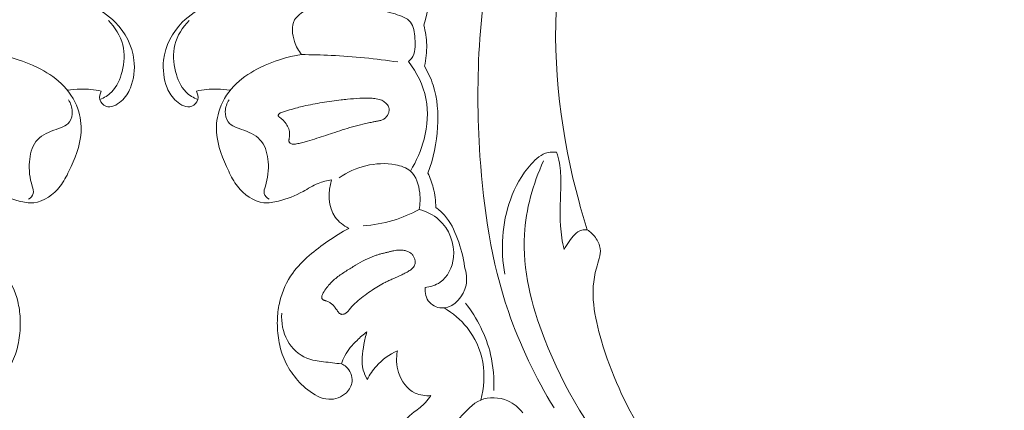
# Model space of a CAD drawing. Units: centimetres. Extents: x 566 to 733, y 673 to 909.
# Drawn here: x 649 to 659, y 806 to 811 of the extents above; entities that cross this region are included whole.
import ezdxf

# ---------------------------------------------------------------- set-up
doc = ezdxf.new("R2010")
doc.units = ezdxf.units.CM
doc.header["$MEASUREMENT"] = 0
doc.layers.add('layer 1', color=7, linetype='Continuous')

msp = doc.modelspace()

# ---------------------------------------------------------------- linework, layer by layer
at = {"layer": 'layer 1', "color": 250, "lineweight": 20}
for points, knots in [([(566.40451, 673.08453), (566.40451, 673.08453), (566.40451, 909.27022), (566.40451, 909.27022), (566.40451, 909.27022), (566.40451, 909.27022), (733.40452, 909.27022), (733.40452, 909.27022), (733.40452, 909.27022), (733.40452, 909.27022), (733.40452, 673.08453), (733.40452, 673.08453), (733.40452, 673.08453), (733.40452, 673.08453), (566.40451, 673.08453), (566.40451, 673.08453)], [0, 0, 0, 0, 0.2, 0.2, 0.2, 0.2, 0.4, 0.4, 0.4, 0.4, 0.6, 0.6, 0.6, 0.6, 1, 1, 1, 1]), ([(657.43533, 815.35104), (657.3604, 815.31994), (657.28478, 815.2917), (657.21707, 815.24384), (657.21707, 815.24384), (657.16341, 815.206), (657.11468, 815.15587), (657.05538, 815.13988), (657.05538, 815.13988), (657.01152, 815.128), (656.96188, 815.13488), (656.91271, 815.13843), (656.91271, 815.13843), (656.61173, 815.1607), (656.32926, 815.06403), (656.06348, 814.93729), (656.06348, 814.93729), (655.55248, 814.69386), (655.10327, 814.33951), (654.74077, 813.91525), (654.74077, 813.91525), (654.18877, 813.26952), (653.83757, 812.46196), (653.63908, 811.63378), (653.63908, 811.63378), (653.4422, 810.8126), (653.39536, 809.9712), (653.45134, 809.13211), (653.45134, 809.13211), (653.48899, 808.56745), (653.57313, 808.00386), (653.7562, 807.47044), (653.7562, 807.47044), (653.87951, 807.11105), (654.04762, 806.76539), (654.24486, 806.43999)], [0, 0, 0, 0, 0.1, 0.1, 0.1, 0.1, 0.2, 0.2, 0.2, 0.2, 0.3, 0.3, 0.3, 0.3, 0.4, 0.4, 0.4, 0.4, 0.5, 0.5, 0.5, 0.5, 0.6, 0.6, 0.6, 0.6, 0.7, 0.7, 0.7, 0.7, 0.8, 0.8, 0.8, 0.8, 1, 1, 1, 1]), ([(656.57426, 815.11647), (656.32451, 814.94086), (656.08859, 814.74439), (655.87432, 814.52702), (655.87432, 814.52702), (655.40762, 814.05361), (655.04379, 813.48137), (654.77681, 812.87016), (654.77681, 812.87016), (654.49303, 812.22067), (654.31867, 811.527), (654.27357, 810.82403), (654.27357, 810.82403), (654.22626, 810.08753), (654.32087, 809.34071), (654.51603, 808.62996), (654.51603, 808.62996), (654.54223, 808.53433), (654.57028, 808.43937), (654.60049, 808.34506)], [0, 0, 0, 0, 0.16666667, 0.16666667, 0.16666667, 0.16666667, 0.33333333, 0.33333333, 0.33333333, 0.33333333, 0.5, 0.5, 0.5, 0.5, 0.66666667, 0.66666667, 0.66666667, 0.66666667, 1, 1, 1, 1]), ([(652.84917, 810.53267), (652.89893, 810.69181), (652.91728, 810.85902), (652.91534, 811.0283), (652.91534, 811.0283), (652.91418, 811.13896), (652.90427, 811.25056), (652.86208, 811.35105), (652.86208, 811.35105), (652.85224, 811.37452), (652.84065, 811.39741), (652.82801, 811.41958)], [0, 0, 0, 0, 0.25, 0.25, 0.25, 0.25, 0.5, 0.5, 0.5, 0.5, 1, 1, 1, 1]), ([(651.82277, 810.75475), (651.74172, 810.75277), (651.66263, 810.73069), (651.58805, 810.69185), (651.58805, 810.69185), (651.53898, 810.6662), (651.4918, 810.63331), (651.46653, 810.58871), (651.46653, 810.58871), (651.42978, 810.52388), (651.43937, 810.43426), (651.46485, 810.35793), (651.46485, 810.35793), (651.48234, 810.30554), (651.50719, 810.25944), (651.54072, 810.21823)], [0, 0, 0, 0, 0.2, 0.2, 0.2, 0.2, 0.4, 0.4, 0.4, 0.4, 0.6, 0.6, 0.6, 0.6, 1, 1, 1, 1]), ([(649.39507, 809.82833), (649.38099, 809.80105), (649.37225, 809.76794), (649.38014, 809.73763), (649.38014, 809.73763), (649.38836, 809.70564), (649.4151, 809.67688), (649.4452, 809.66541), (649.4452, 809.66541), (649.49808, 809.64526), (649.56154, 809.6787), (649.60825, 809.71926), (649.60825, 809.71926), (649.6561, 809.7607), (649.68626, 809.8097), (649.70799, 809.86299), (649.70799, 809.86299), (649.74522, 809.9544), (649.75777, 810.05857), (649.74579, 810.15947), (649.74579, 810.15947), (649.72771, 810.31177), (649.65373, 810.45643), (649.54566, 810.56485), (649.54566, 810.56485), (649.4685, 810.64231), (649.37402, 810.70127), (649.2732, 810.74114)], [0, 0, 0, 0, 0.125, 0.125, 0.125, 0.125, 0.25, 0.25, 0.25, 0.25, 0.375, 0.375, 0.375, 0.375, 0.5, 0.5, 0.5, 0.5, 0.625, 0.625, 0.625, 0.625, 0.75, 0.75, 0.75, 0.75, 1, 1, 1, 1]), ([(650.41401, 809.82833), (650.42809, 809.80105), (650.43683, 809.76794), (650.42894, 809.73763), (650.42894, 809.73763), (650.42072, 809.70564), (650.39398, 809.67688), (650.36388, 809.66541), (650.36388, 809.66541), (650.311, 809.64526), (650.24754, 809.6787), (650.20083, 809.71926), (650.20083, 809.71926), (650.15298, 809.7607), (650.12282, 809.8097), (650.10109, 809.86299), (650.10109, 809.86299), (650.06386, 809.9544), (650.05131, 810.05857), (650.06329, 810.15947), (650.06329, 810.15947), (650.08137, 810.31177), (650.15535, 810.45643), (650.26342, 810.56485), (650.26342, 810.56485), (650.34058, 810.64231), (650.43506, 810.70127), (650.53588, 810.74114)], [0, 0, 0, 0, 0.125, 0.125, 0.125, 0.125, 0.25, 0.25, 0.25, 0.25, 0.375, 0.375, 0.375, 0.375, 0.5, 0.5, 0.5, 0.5, 0.625, 0.625, 0.625, 0.625, 0.75, 0.75, 0.75, 0.75, 1, 1, 1, 1]), ([(652.07574, 810.71037), (652.23122, 810.72815), (652.38227, 810.70123), (652.5419, 810.65275), (652.5419, 810.65275), (652.60499, 810.63357), (652.66933, 810.61099), (652.70584, 810.56655), (652.70584, 810.56655), (652.74243, 810.52201), (652.75119, 810.45561), (652.75554, 810.38942), (652.75554, 810.38942), (652.76056, 810.31156), (652.75949, 810.23404), (652.71657, 810.17677), (652.71657, 810.17677), (652.7077, 810.16498), (652.69698, 810.15392), (652.68584, 810.144)], [0, 0, 0, 0, 0.16666667, 0.16666667, 0.16666667, 0.16666667, 0.33333333, 0.33333333, 0.33333333, 0.33333333, 0.5, 0.5, 0.5, 0.5, 0.66666667, 0.66666667, 0.66666667, 0.66666667, 1, 1, 1, 1]), ([(649.38014, 809.73763), (649.42622, 809.75638), (649.47084, 809.78276), (649.50603, 809.81747), (649.50603, 809.81747), (649.56475, 809.87514), (649.59755, 809.9556), (649.6179, 810.03788), (649.6179, 810.03788), (649.64143, 810.13291), (649.64854, 810.23047), (649.62558, 810.32246), (649.62558, 810.32246), (649.60133, 810.41977), (649.54344, 810.51085), (649.47269, 810.58275)], [0, 0, 0, 0, 0.2, 0.2, 0.2, 0.2, 0.4, 0.4, 0.4, 0.4, 0.6, 0.6, 0.6, 0.6, 1, 1, 1, 1]), ([(650.42894, 809.73763), (650.38286, 809.75638), (650.33824, 809.78276), (650.30305, 809.81747), (650.30305, 809.81747), (650.24433, 809.87514), (650.21153, 809.9556), (650.19118, 810.03788), (650.19118, 810.03788), (650.16765, 810.13291), (650.16054, 810.23047), (650.1835, 810.32246), (650.1835, 810.32246), (650.20775, 810.41977), (650.26564, 810.51085), (650.33639, 810.58275)], [0, 0, 0, 0, 0.2, 0.2, 0.2, 0.2, 0.4, 0.4, 0.4, 0.4, 0.6, 0.6, 0.6, 0.6, 1, 1, 1, 1]), ([(652.85692, 810.09579), (652.87436, 810.16962), (652.88267, 810.24593), (652.88072, 810.32196), (652.88072, 810.32196), (652.87883, 810.39318), (652.8679, 810.46415), (652.84917, 810.53267)], [0, 0, 0, 0, 0.33333333, 0.33333333, 0.33333333, 0.33333333, 1, 1, 1, 1]), ([(647.94762, 808.87894), (647.99671, 808.87104), (648.04577, 808.85944), (648.09154, 808.84057), (648.09154, 808.84057), (648.14754, 808.81754), (648.1986, 808.78382), (648.25183, 808.75466), (648.25183, 808.75466), (648.33468, 808.7095), (648.42276, 808.67543), (648.51567, 808.65215), (648.51567, 808.65215), (648.56754, 808.63914), (648.62087, 808.62944), (648.67285, 808.63439), (648.67285, 808.63439), (648.78197, 808.64495), (648.88521, 808.72056), (648.9544, 808.80946), (648.9544, 808.80946), (648.99368, 808.85991), (649.02202, 808.91469), (649.04914, 808.97108), (649.04914, 808.97108), (649.11205, 809.10133), (649.16895, 809.23988), (649.17843, 809.38383), (649.17843, 809.38383), (649.18412, 809.46916), (649.17313, 809.55639), (649.14472, 809.63756), (649.14472, 809.63756), (649.10862, 809.74074), (649.04435, 809.83416), (648.96501, 809.90976), (648.96501, 809.90976), (648.89108, 809.97993), (648.80422, 810.03473), (648.71252, 810.08027), (648.71252, 810.08027), (648.57288, 810.14952), (648.42215, 810.19752), (648.26836, 810.21823)], [0, 0, 0, 0, 0.08333333, 0.08333333, 0.08333333, 0.08333333, 0.16666667, 0.16666667, 0.16666667, 0.16666667, 0.25, 0.25, 0.25, 0.25, 0.33333333, 0.33333333, 0.33333333, 0.33333333, 0.41666667, 0.41666667, 0.41666667, 0.41666667, 0.5, 0.5, 0.5, 0.5, 0.58333333, 0.58333333, 0.58333333, 0.58333333, 0.66666667, 0.66666667, 0.66666667, 0.66666667, 0.75, 0.75, 0.75, 0.75, 0.83333333, 0.83333333, 0.83333333, 0.83333333, 1, 1, 1, 1]), ([(651.86146, 808.87894), (651.81237, 808.87104), (651.76331, 808.85944), (651.71754, 808.84057), (651.71754, 808.84057), (651.66154, 808.81754), (651.61048, 808.78382), (651.55725, 808.75466), (651.55725, 808.75466), (651.4744, 808.7095), (651.38632, 808.67543), (651.29341, 808.65215), (651.29341, 808.65215), (651.24154, 808.63914), (651.18821, 808.62944), (651.13623, 808.63439), (651.13623, 808.63439), (651.02711, 808.64495), (650.92387, 808.72056), (650.85468, 808.80946), (650.85468, 808.80946), (650.8154, 808.85991), (650.78706, 808.91469), (650.75994, 808.97108), (650.75994, 808.97108), (650.69703, 809.10133), (650.64013, 809.23988), (650.63065, 809.38383), (650.63065, 809.38383), (650.62496, 809.46916), (650.63595, 809.55639), (650.66436, 809.63756), (650.66436, 809.63756), (650.70046, 809.74074), (650.76473, 809.83416), (650.84407, 809.90976), (650.84407, 809.90976), (650.918, 809.97993), (651.00486, 810.03473), (651.09656, 810.08027), (651.09656, 810.08027), (651.2362, 810.14952), (651.38693, 810.19752), (651.54072, 810.21823)], [0, 0, 0, 0, 0.08333333, 0.08333333, 0.08333333, 0.08333333, 0.16666667, 0.16666667, 0.16666667, 0.16666667, 0.25, 0.25, 0.25, 0.25, 0.33333333, 0.33333333, 0.33333333, 0.33333333, 0.41666667, 0.41666667, 0.41666667, 0.41666667, 0.5, 0.5, 0.5, 0.5, 0.58333333, 0.58333333, 0.58333333, 0.58333333, 0.66666667, 0.66666667, 0.66666667, 0.66666667, 0.75, 0.75, 0.75, 0.75, 0.83333333, 0.83333333, 0.83333333, 0.83333333, 1, 1, 1, 1]), ([(651.54072, 810.21823), (651.64656, 810.21782), (651.75243, 810.21501), (651.85824, 810.2099), (651.85824, 810.2099), (652.09743, 810.19839), (652.33616, 810.17489), (652.57295, 810.13979)], [0, 0, 0, 0, 0.33333333, 0.33333333, 0.33333333, 0.33333333, 1, 1, 1, 1]), ([(652.7062, 808.97312), (652.77193, 809.07837), (652.82105, 809.19384), (652.85223, 809.31501), (652.85223, 809.31501), (652.88856, 809.45616), (652.90078, 809.60487), (652.87291, 809.74704), (652.87291, 809.74704), (652.84477, 809.89093), (652.77554, 810.02806), (652.68584, 810.144)], [0, 0, 0, 0, 0.25, 0.25, 0.25, 0.25, 0.5, 0.5, 0.5, 0.5, 1, 1, 1, 1]), ([(652.89395, 808.95168), (652.9541, 809.10756), (652.98829, 809.27333), (652.99811, 809.44166), (652.99811, 809.44166), (653.00703, 809.59341), (652.99604, 809.7472), (652.94953, 809.89071), (652.94953, 809.89071), (652.92649, 809.96205), (652.89455, 810.03082), (652.85692, 810.09579)], [0, 0, 0, 0, 0.25, 0.25, 0.25, 0.25, 0.5, 0.5, 0.5, 0.5, 1, 1, 1, 1]), ([(649.03233, 809.83681), (649.07889, 809.84447), (649.12601, 809.84876), (649.17327, 809.84966), (649.17327, 809.84966), (649.24776, 809.85101), (649.32248, 809.84366), (649.39507, 809.82833)], [0, 0, 0, 0, 0.33333333, 0.33333333, 0.33333333, 0.33333333, 1, 1, 1, 1]), ([(650.77675, 809.83681), (650.73019, 809.84447), (650.68307, 809.84876), (650.63581, 809.84966), (650.63581, 809.84966), (650.56132, 809.85101), (650.4866, 809.84366), (650.41401, 809.82833)], [0, 0, 0, 0, 0.33333333, 0.33333333, 0.33333333, 0.33333333, 1, 1, 1, 1]), ([(649.04489, 809.73334), (649.06847, 809.69684), (649.08345, 809.65451), (649.08487, 809.60969), (649.08487, 809.60969), (649.08617, 809.57079), (649.07708, 809.52993), (649.05605, 809.50034), (649.05605, 809.50034), (649.02074, 809.45048), (648.95164, 809.43267), (648.88687, 809.40906), (648.88687, 809.40906), (648.81056, 809.3813), (648.74024, 809.34566), (648.69578, 809.28782), (648.69578, 809.28782), (648.65076, 809.22944), (648.63212, 809.14849), (648.62603, 809.07165), (648.62603, 809.07165), (648.61908, 808.98293), (648.6288, 808.89951), (648.656, 808.81134), (648.656, 808.81134), (648.66437, 808.78417), (648.67439, 808.75641), (648.66777, 808.73137), (648.66777, 808.73137), (648.6614, 808.70705), (648.63941, 808.68522), (648.61717, 808.67109)], [0, 0, 0, 0, 0.11111111, 0.11111111, 0.11111111, 0.11111111, 0.22222222, 0.22222222, 0.22222222, 0.22222222, 0.33333333, 0.33333333, 0.33333333, 0.33333333, 0.44444444, 0.44444444, 0.44444444, 0.44444444, 0.55555556, 0.55555556, 0.55555556, 0.55555556, 0.66666667, 0.66666667, 0.66666667, 0.66666667, 0.77777778, 0.77777778, 0.77777778, 0.77777778, 1, 1, 1, 1]), ([(650.76419, 809.73334), (650.74061, 809.69684), (650.72563, 809.65451), (650.72421, 809.60969), (650.72421, 809.60969), (650.72291, 809.57079), (650.732, 809.52993), (650.75303, 809.50034), (650.75303, 809.50034), (650.78834, 809.45048), (650.85744, 809.43267), (650.92221, 809.40906), (650.92221, 809.40906), (650.99852, 809.3813), (651.06884, 809.34566), (651.1133, 809.28782), (651.1133, 809.28782), (651.15832, 809.22944), (651.17696, 809.14849), (651.18305, 809.07165), (651.18305, 809.07165), (651.19, 808.98293), (651.18028, 808.89951), (651.15308, 808.81134), (651.15308, 808.81134), (651.14471, 808.78417), (651.13469, 808.75641), (651.14131, 808.73137), (651.14131, 808.73137), (651.14768, 808.70705), (651.16967, 808.68522), (651.19191, 808.67109)], [0, 0, 0, 0, 0.11111111, 0.11111111, 0.11111111, 0.11111111, 0.22222222, 0.22222222, 0.22222222, 0.22222222, 0.33333333, 0.33333333, 0.33333333, 0.33333333, 0.44444444, 0.44444444, 0.44444444, 0.44444444, 0.55555556, 0.55555556, 0.55555556, 0.55555556, 0.66666667, 0.66666667, 0.66666667, 0.66666667, 0.77777778, 0.77777778, 0.77777778, 0.77777778, 1, 1, 1, 1]), ([(651.32611, 809.59924), (651.35475, 809.60851), (651.38338, 809.61758), (651.41217, 809.62623), (651.41217, 809.62623), (651.44025, 809.63464), (651.4684, 809.64273), (651.49671, 809.65022), (651.49671, 809.65022), (651.51858, 809.65596), (651.54063, 809.6615), (651.56266, 809.66663), (651.56266, 809.66663), (651.59549, 809.67429), (651.62858, 809.68123), (651.66172, 809.68757), (651.66172, 809.68757), (651.72852, 809.7005), (651.79566, 809.71121), (651.8631, 809.72039), (651.8631, 809.72039), (651.89641, 809.72491), (651.92989, 809.72912), (651.96327, 809.73313), (651.96327, 809.73313), (651.98653, 809.73587), (652.00987, 809.7385), (652.03321, 809.74093), (652.03321, 809.74093), (652.07644, 809.74543), (652.11982, 809.74913), (652.16327, 809.75101), (652.16327, 809.75101), (652.18539, 809.75193), (652.20749, 809.75254), (652.22954, 809.75246), (652.22954, 809.75246), (652.24077, 809.75245), (652.25199, 809.75234), (652.2633, 809.75203), (652.2633, 809.75203), (652.26951, 809.75188), (652.27581, 809.75173), (652.28211, 809.75148), (652.28211, 809.75148), (652.29191, 809.75107), (652.30169, 809.75057), (652.31156, 809.74976), (652.31156, 809.74976), (652.32142, 809.74885), (652.33137, 809.74773), (652.34108, 809.74613), (652.34108, 809.74613), (652.35099, 809.74451), (652.36076, 809.74241), (652.37039, 809.73971), (652.37039, 809.73971), (652.38012, 809.737), (652.3896, 809.73361), (652.39883, 809.72944), (652.39883, 809.72944), (652.40669, 809.72587), (652.41421, 809.72172), (652.4215, 809.71708), (652.4215, 809.71708), (652.42773, 809.71312), (652.43363, 809.70879), (652.4392, 809.70397), (652.4392, 809.70397), (652.44478, 809.69926), (652.45002, 809.69407), (652.45483, 809.68851), (652.45483, 809.68851), (652.45945, 809.68297), (652.46363, 809.67705), (652.46709, 809.67079), (652.46709, 809.67079), (652.47056, 809.66462), (652.47339, 809.658), (652.4752, 809.65115)], [0, 0, 0, 0, 0.04761905, 0.04761905, 0.04761905, 0.04761905, 0.0952381, 0.0952381, 0.0952381, 0.0952381, 0.14285714, 0.14285714, 0.14285714, 0.14285714, 0.19047619, 0.19047619, 0.19047619, 0.19047619, 0.23809524, 0.23809524, 0.23809524, 0.23809524, 0.28571429, 0.28571429, 0.28571429, 0.28571429, 0.33333333, 0.33333333, 0.33333333, 0.33333333, 0.38095238, 0.38095238, 0.38095238, 0.38095238, 0.42857143, 0.42857143, 0.42857143, 0.42857143, 0.47619048, 0.47619048, 0.47619048, 0.47619048, 0.52380952, 0.52380952, 0.52380952, 0.52380952, 0.57142857, 0.57142857, 0.57142857, 0.57142857, 0.61904762, 0.61904762, 0.61904762, 0.61904762, 0.66666667, 0.66666667, 0.66666667, 0.66666667, 0.71428571, 0.71428571, 0.71428571, 0.71428571, 0.76190476, 0.76190476, 0.76190476, 0.76190476, 0.80952381, 0.80952381, 0.80952381, 0.80952381, 0.85714286, 0.85714286, 0.85714286, 0.85714286, 0.9047619, 0.9047619, 0.9047619, 0.9047619, 1, 1, 1, 1]), ([(651.3071, 809.54547), (651.30406, 809.54779), (651.30102, 809.55012), (651.29831, 809.55282), (651.29831, 809.55282), (651.29671, 809.55434), (651.29524, 809.55615), (651.29407, 809.55804), (651.29407, 809.55804), (651.29289, 809.55982), (651.29204, 809.56189), (651.29159, 809.56403), (651.29159, 809.56403), (651.29127, 809.56515), (651.29116, 809.56637), (651.29115, 809.56757), (651.29115, 809.56757), (651.29115, 809.56897), (651.29135, 809.57036), (651.29165, 809.57174), (651.29165, 809.57174), (651.29233, 809.5742), (651.2933, 809.57664), (651.29467, 809.57895), (651.29467, 809.57895), (651.29638, 809.58173), (651.29836, 809.5842), (651.30083, 809.58642), (651.30083, 809.58642), (651.30266, 809.5882), (651.30467, 809.58976), (651.30677, 809.59101), (651.30677, 809.59101), (651.30877, 809.59237), (651.31095, 809.59341), (651.31313, 809.59446), (651.31313, 809.59446), (651.31728, 809.59637), (651.32169, 809.59775), (651.32611, 809.59924)], [0, 0, 0, 0, 0.09090909, 0.09090909, 0.09090909, 0.09090909, 0.18181818, 0.18181818, 0.18181818, 0.18181818, 0.27272727, 0.27272727, 0.27272727, 0.27272727, 0.36363636, 0.36363636, 0.36363636, 0.36363636, 0.45454545, 0.45454545, 0.45454545, 0.45454545, 0.54545455, 0.54545455, 0.54545455, 0.54545455, 0.63636364, 0.63636364, 0.63636364, 0.63636364, 0.72727273, 0.72727273, 0.72727273, 0.72727273, 0.81818182, 0.81818182, 0.81818182, 0.81818182, 1, 1, 1, 1]), ([(652.4752, 809.65115), (652.47774, 809.64185), (652.47855, 809.63216), (652.47806, 809.62257), (652.47806, 809.62257), (652.47771, 809.61779), (652.47717, 809.61301), (652.47622, 809.60827), (652.47622, 809.60827), (652.47514, 809.60293), (652.47375, 809.59762), (652.47198, 809.59243), (652.47198, 809.59243), (652.4679, 809.5804), (652.46197, 809.56899), (652.45431, 809.55872), (652.45431, 809.55872), (652.45064, 809.55377), (652.44649, 809.54895), (652.44197, 809.54467), (652.44197, 809.54467), (652.43766, 809.54056), (652.43309, 809.53688), (652.42813, 809.53353), (652.42813, 809.53353), (652.42339, 809.53026), (652.41837, 809.52742), (652.41317, 809.52478), (652.41317, 809.52478), (652.40797, 809.52225), (652.4026, 809.52003), (652.39724, 809.51801), (652.39724, 809.51801), (652.38622, 809.51399), (652.37477, 809.5109), (652.36336, 809.50842), (652.36336, 809.50842), (652.35104, 809.5057), (652.33864, 809.50348), (652.32625, 809.50126), (652.32625, 809.50126), (652.31274, 809.49883), (652.29913, 809.4963), (652.2856, 809.49356), (652.2856, 809.49356), (652.26607, 809.48976), (652.24652, 809.48555), (652.22705, 809.48114), (652.22705, 809.48114), (652.18904, 809.47254), (652.15116, 809.46304), (652.11362, 809.45271), (652.11362, 809.45271), (652.0767, 809.44263), (652.03992, 809.43175), (652.00332, 809.42045), (652.00332, 809.42045), (651.96804, 809.40955), (651.93284, 809.39825), (651.89782, 809.38674), (651.89782, 809.38674), (651.83303, 809.36553), (651.7684, 809.34372), (651.70345, 809.32303), (651.70345, 809.32303), (651.67062, 809.31266), (651.6377, 809.3024), (651.60462, 809.29275), (651.60462, 809.29275), (651.59632, 809.29034), (651.58793, 809.28794), (651.57954, 809.28553), (651.57954, 809.28553), (651.57114, 809.28313), (651.56275, 809.28073), (651.55437, 809.27852), (651.55437, 809.27852), (651.53647, 809.27359), (651.5185, 809.26917), (651.50022, 809.26588), (651.50022, 809.26588), (651.49148, 809.2642), (651.48276, 809.26292), (651.47396, 809.26175), (651.47396, 809.26175), (651.47203, 809.26149), (651.47021, 809.26132), (651.46829, 809.26106), (651.46829, 809.26106), (651.46456, 809.26073), (651.46062, 809.26041), (651.45681, 809.26038), (651.45681, 809.26038), (651.45279, 809.26027), (651.4488, 809.26046), (651.44492, 809.26094), (651.44492, 809.26094), (651.44075, 809.26144), (651.43669, 809.26223), (651.43278, 809.26351), (651.43278, 809.26351), (651.42827, 809.26504), (651.424, 809.26695), (651.42008, 809.26954), (651.42008, 809.26954), (651.41807, 809.27089), (651.41627, 809.27232), (651.41459, 809.27405), (651.41459, 809.27405), (651.4129, 809.27567), (651.41133, 809.27759), (651.41018, 809.27968), (651.41018, 809.27968), (651.40902, 809.28167), (651.40806, 809.28374), (651.40732, 809.2859), (651.40732, 809.2859), (651.40667, 809.28805), (651.40623, 809.29029), (651.40588, 809.29242), (651.40588, 809.29242), (651.40564, 809.29464), (651.4055, 809.29686), (651.40556, 809.29906), (651.40556, 809.29906), (651.40555, 809.30307), (651.40584, 809.30716), (651.40643, 809.31113), (651.40643, 809.31113), (651.407, 809.3163), (651.40787, 809.32135), (651.40864, 809.32651), (651.40864, 809.32651), (651.41043, 809.33881), (651.41162, 809.35116), (651.41191, 809.36357), (651.41191, 809.36357), (651.41218, 809.37438), (651.41166, 809.38525), (651.41012, 809.39588), (651.41012, 809.39588), (651.40875, 809.40601), (651.40636, 809.41601), (651.40304, 809.42567), (651.40304, 809.42567), (651.40129, 809.43061), (651.39944, 809.43555), (651.39728, 809.44032), (651.39728, 809.44032), (651.39357, 809.44871), (651.38925, 809.45684), (651.38441, 809.46481), (651.38441, 809.46481), (651.37947, 809.47288), (651.37413, 809.48079), (651.36825, 809.48833), (651.36825, 809.48833), (651.36247, 809.49576), (651.35627, 809.50293), (651.34974, 809.50971), (651.34974, 809.50971), (651.34508, 809.51456), (651.3401, 809.51923), (651.335, 809.52361), (651.335, 809.52361), (651.33236, 809.5259), (651.32961, 809.52811), (651.32686, 809.53031), (651.32686, 809.53031), (651.32042, 809.53549), (651.31376, 809.54048), (651.3071, 809.54547)], [0, 0, 0, 0, 0.02272727, 0.02272727, 0.02272727, 0.02272727, 0.04545455, 0.04545455, 0.04545455, 0.04545455, 0.06818182, 0.06818182, 0.06818182, 0.06818182, 0.09090909, 0.09090909, 0.09090909, 0.09090909, 0.11363636, 0.11363636, 0.11363636, 0.11363636, 0.13636364, 0.13636364, 0.13636364, 0.13636364, 0.15909091, 0.15909091, 0.15909091, 0.15909091, 0.18181818, 0.18181818, 0.18181818, 0.18181818, 0.20454545, 0.20454545, 0.20454545, 0.20454545, 0.22727273, 0.22727273, 0.22727273, 0.22727273, 0.25, 0.25, 0.25, 0.25, 0.27272727, 0.27272727, 0.27272727, 0.27272727, 0.29545455, 0.29545455, 0.29545455, 0.29545455, 0.31818182, 0.31818182, 0.31818182, 0.31818182, 0.34090909, 0.34090909, 0.34090909, 0.34090909, 0.36363636, 0.36363636, 0.36363636, 0.36363636, 0.38636364, 0.38636364, 0.38636364, 0.38636364, 0.40909091, 0.40909091, 0.40909091, 0.40909091, 0.43181818, 0.43181818, 0.43181818, 0.43181818, 0.45454545, 0.45454545, 0.45454545, 0.45454545, 0.47727273, 0.47727273, 0.47727273, 0.47727273, 0.5, 0.5, 0.5, 0.5, 0.52272727, 0.52272727, 0.52272727, 0.52272727, 0.54545455, 0.54545455, 0.54545455, 0.54545455, 0.56818182, 0.56818182, 0.56818182, 0.56818182, 0.59090909, 0.59090909, 0.59090909, 0.59090909, 0.61363636, 0.61363636, 0.61363636, 0.61363636, 0.63636364, 0.63636364, 0.63636364, 0.63636364, 0.65909091, 0.65909091, 0.65909091, 0.65909091, 0.68181818, 0.68181818, 0.68181818, 0.68181818, 0.70454545, 0.70454545, 0.70454545, 0.70454545, 0.72727273, 0.72727273, 0.72727273, 0.72727273, 0.75, 0.75, 0.75, 0.75, 0.77272727, 0.77272727, 0.77272727, 0.77272727, 0.79545455, 0.79545455, 0.79545455, 0.79545455, 0.81818182, 0.81818182, 0.81818182, 0.81818182, 0.84090909, 0.84090909, 0.84090909, 0.84090909, 0.86363636, 0.86363636, 0.86363636, 0.86363636, 0.88636364, 0.88636364, 0.88636364, 0.88636364, 0.90909091, 0.90909091, 0.90909091, 0.90909091, 0.93181818, 0.93181818, 0.93181818, 0.93181818, 0.95454545, 0.95454545, 0.95454545, 0.95454545, 1, 1, 1, 1]), ([(654.27093, 809.17487), (654.24096, 809.17773), (654.20974, 809.17717), (654.18058, 809.17044), (654.18058, 809.17044), (654.11033, 809.15425), (654.05197, 809.1026), (654.00136, 809.0472), (654.00136, 809.0472), (653.89808, 808.93412), (653.82673, 808.80511), (653.77703, 808.66632), (653.77703, 808.66632), (653.68702, 808.41454), (653.66836, 808.13035), (653.71857, 807.86826)], [0, 0, 0, 0, 0.2, 0.2, 0.2, 0.2, 0.4, 0.4, 0.4, 0.4, 0.6, 0.6, 0.6, 0.6, 1, 1, 1, 1]), ([(654.35169, 808.13268), (654.33408, 808.21676), (654.31956, 808.30192), (654.31328, 808.38729), (654.31328, 808.38729), (654.30218, 808.53668), (654.31598, 808.68667), (654.31772, 808.83744), (654.31772, 808.83744), (654.31855, 808.91167), (654.31658, 808.986), (654.30266, 809.05859), (654.30266, 809.05859), (654.29517, 809.09803), (654.28414, 809.13692), (654.27093, 809.17487)], [0, 0, 0, 0, 0.2, 0.2, 0.2, 0.2, 0.4, 0.4, 0.4, 0.4, 0.6, 0.6, 0.6, 0.6, 1, 1, 1, 1]), ([(652.79866, 808.56252), (652.81122, 808.62006), (652.81331, 808.67836), (652.80656, 808.73911), (652.80656, 808.73911), (652.7968, 808.82643), (652.76887, 808.91888), (652.7062, 808.97312), (652.7062, 808.97312), (652.66401, 809.00954), (652.60614, 809.02874), (652.5474, 809.03999), (652.5474, 809.03999), (652.33625, 809.08036), (652.1132, 809.01802), (651.94424, 808.90075)], [0, 0, 0, 0, 0.2, 0.2, 0.2, 0.2, 0.4, 0.4, 0.4, 0.4, 0.6, 0.6, 0.6, 0.6, 1, 1, 1, 1]), ([(654.13149, 809.08054), (654.01968, 808.83373), (653.94274, 808.56436), (653.92712, 808.29449), (653.92712, 808.29449), (653.90526, 807.91708), (654.00344, 807.53876), (654.14237, 807.17905), (654.14237, 807.17905), (654.34771, 806.64733), (654.64212, 806.15653), (655.02734, 805.7461), (655.02734, 805.7461), (655.19645, 805.56599), (655.3829, 805.40138), (655.58099, 805.25337)], [0, 0, 0, 0, 0.2, 0.2, 0.2, 0.2, 0.4, 0.4, 0.4, 0.4, 0.6, 0.6, 0.6, 0.6, 1, 1, 1, 1]), ([(652.04708, 808.36007), (651.99125, 808.38955), (651.93754, 808.42891), (651.90101, 808.47997), (651.90101, 808.47997), (651.82303, 808.58885), (651.82376, 808.75071), (651.86146, 808.87894)], [0, 0, 0, 0, 0.33333333, 0.33333333, 0.33333333, 0.33333333, 1, 1, 1, 1]), ([(652.97946, 808.58258), (652.97814, 808.65336), (652.96881, 808.72431), (652.95111, 808.79306), (652.95111, 808.79306), (652.93709, 808.84761), (652.91775, 808.90074), (652.89395, 808.95168)], [0, 0, 0, 0, 0.33333333, 0.33333333, 0.33333333, 0.33333333, 1, 1, 1, 1]), ([(652.20007, 808.38785), (652.30804, 808.39472), (652.41567, 808.41354), (652.51947, 808.44466), (652.51947, 808.44466), (652.61651, 808.47377), (652.71032, 808.51364), (652.79866, 808.56252)], [0, 0, 0, 0, 0.33333333, 0.33333333, 0.33333333, 0.33333333, 1, 1, 1, 1]), ([(652.79866, 808.56252), (652.87594, 808.54141), (652.95117, 808.50572), (653.01179, 808.45223), (653.01179, 808.45223), (653.12198, 808.35496), (653.18375, 808.19912), (653.16765, 808.04789), (653.16765, 808.04789), (653.15637, 807.94273), (653.10745, 807.83978), (653.02414, 807.78281), (653.02414, 807.78281), (652.97722, 807.7507), (652.9194, 807.73311), (652.86277, 807.72626)], [0, 0, 0, 0, 0.2, 0.2, 0.2, 0.2, 0.4, 0.4, 0.4, 0.4, 0.6, 0.6, 0.6, 0.6, 1, 1, 1, 1]), ([(653.2856, 807.94826), (653.27423, 808.05074), (653.24754, 808.15072), (653.21098, 808.2486), (653.21098, 808.2486), (653.17704, 808.33987), (653.13454, 808.42915), (653.07024, 808.50096), (653.07024, 808.50096), (653.04314, 808.53118), (653.0122, 808.55827), (652.97946, 808.58258)], [0, 0, 0, 0, 0.25, 0.25, 0.25, 0.25, 0.5, 0.5, 0.5, 0.5, 1, 1, 1, 1]), ([(647.84121, 806.91182), (647.82315, 806.90361), (647.80605, 806.89335), (647.79096, 806.88003), (647.79096, 806.88003), (647.7475, 806.84171), (647.72143, 806.77908), (647.72688, 806.72152), (647.72688, 806.72152), (647.73125, 806.67622), (647.75503, 806.63412), (647.78861, 806.60215), (647.78861, 806.60215), (647.83868, 806.55422), (647.91039, 806.5289), (647.97806, 806.53177), (647.97806, 806.53177), (648.06041, 806.53539), (648.13674, 806.58089), (648.20253, 806.63345), (648.20253, 806.63345), (648.26455, 806.68283), (648.31719, 806.73846), (648.36245, 806.80047), (648.36245, 806.80047), (648.40461, 806.85825), (648.44024, 806.92177), (648.46621, 806.98861), (648.46621, 806.98861), (648.49097, 807.05265), (648.50679, 807.11986), (648.51653, 807.18783), (648.51653, 807.18783), (648.52661, 807.25804), (648.53022, 807.32908), (648.52664, 807.39971), (648.52664, 807.39971), (648.52358, 807.46034), (648.51523, 807.5206), (648.50075, 807.57971), (648.50075, 807.57971), (648.47442, 807.6878), (648.4279, 807.79213), (648.36267, 807.88217), (648.36267, 807.88217), (648.31247, 807.95145), (648.25114, 808.0122), (648.18642, 808.0687), (648.18642, 808.0687), (648.12276, 808.12427), (648.05589, 808.1758), (647.98628, 808.22362), (647.98628, 808.22362), (647.91423, 808.27318), (647.83926, 808.31881), (647.762, 808.36007)], [0, 0, 0, 0, 0.06666667, 0.06666667, 0.06666667, 0.06666667, 0.13333333, 0.13333333, 0.13333333, 0.13333333, 0.2, 0.2, 0.2, 0.2, 0.26666667, 0.26666667, 0.26666667, 0.26666667, 0.33333333, 0.33333333, 0.33333333, 0.33333333, 0.4, 0.4, 0.4, 0.4, 0.46666667, 0.46666667, 0.46666667, 0.46666667, 0.53333333, 0.53333333, 0.53333333, 0.53333333, 0.6, 0.6, 0.6, 0.6, 0.66666667, 0.66666667, 0.66666667, 0.66666667, 0.73333333, 0.73333333, 0.73333333, 0.73333333, 0.8, 0.8, 0.8, 0.8, 0.86666667, 0.86666667, 0.86666667, 0.86666667, 1, 1, 1, 1]), ([(651.96787, 806.91182), (651.98593, 806.90361), (652.00303, 806.89335), (652.01812, 806.88003), (652.01812, 806.88003), (652.06158, 806.84171), (652.08765, 806.77908), (652.0822, 806.72152), (652.0822, 806.72152), (652.07783, 806.67622), (652.05405, 806.63412), (652.02047, 806.60215), (652.02047, 806.60215), (651.9704, 806.55422), (651.89869, 806.5289), (651.83102, 806.53177), (651.83102, 806.53177), (651.74867, 806.53539), (651.67234, 806.58089), (651.60655, 806.63345), (651.60655, 806.63345), (651.54453, 806.68283), (651.49189, 806.73846), (651.44663, 806.80047), (651.44663, 806.80047), (651.40447, 806.85825), (651.36884, 806.92177), (651.34287, 806.98861), (651.34287, 806.98861), (651.31811, 807.05265), (651.30229, 807.11986), (651.29255, 807.18783), (651.29255, 807.18783), (651.28247, 807.25804), (651.27886, 807.32908), (651.28244, 807.39971), (651.28244, 807.39971), (651.2855, 807.46034), (651.29385, 807.5206), (651.30833, 807.57971), (651.30833, 807.57971), (651.33466, 807.6878), (651.38118, 807.79213), (651.44641, 807.88217), (651.44641, 807.88217), (651.49661, 807.95145), (651.55794, 808.0122), (651.62266, 808.0687), (651.62266, 808.0687), (651.68632, 808.12427), (651.75319, 808.1758), (651.8228, 808.22362), (651.8228, 808.22362), (651.89485, 808.27318), (651.96982, 808.31881), (652.04708, 808.36007)], [0, 0, 0, 0, 0.06666667, 0.06666667, 0.06666667, 0.06666667, 0.13333333, 0.13333333, 0.13333333, 0.13333333, 0.2, 0.2, 0.2, 0.2, 0.26666667, 0.26666667, 0.26666667, 0.26666667, 0.33333333, 0.33333333, 0.33333333, 0.33333333, 0.4, 0.4, 0.4, 0.4, 0.46666667, 0.46666667, 0.46666667, 0.46666667, 0.53333333, 0.53333333, 0.53333333, 0.53333333, 0.6, 0.6, 0.6, 0.6, 0.66666667, 0.66666667, 0.66666667, 0.66666667, 0.73333333, 0.73333333, 0.73333333, 0.73333333, 0.8, 0.8, 0.8, 0.8, 0.86666667, 0.86666667, 0.86666667, 0.86666667, 1, 1, 1, 1]), ([(654.60049, 808.34506), (654.58074, 808.34648), (654.56015, 808.34596), (654.54134, 808.341), (654.54134, 808.341), (654.48401, 808.32597), (654.44411, 808.2703), (654.4081, 808.21995), (654.4081, 808.21995), (654.38726, 808.19077), (654.36774, 808.16341), (654.35169, 808.13268)], [0, 0, 0, 0, 0.25, 0.25, 0.25, 0.25, 0.5, 0.5, 0.5, 0.5, 1, 1, 1, 1]), ([(654.60049, 808.34506), (654.63392, 808.3234), (654.66352, 808.29591), (654.68754, 808.2633), (654.68754, 808.2633), (654.71403, 808.2274), (654.73375, 808.18528), (654.73913, 808.14298), (654.73913, 808.14298), (654.74791, 808.07417), (654.71855, 808.0047), (654.69847, 807.93466), (654.69847, 807.93466), (654.62494, 807.67788), (654.67643, 807.4142), (654.75244, 807.15809), (654.75244, 807.15809), (654.95883, 806.46277), (655.34661, 805.82327), (655.89106, 805.3686)], [0, 0, 0, 0, 0.16666667, 0.16666667, 0.16666667, 0.16666667, 0.33333333, 0.33333333, 0.33333333, 0.33333333, 0.5, 0.5, 0.5, 0.5, 0.66666667, 0.66666667, 0.66666667, 0.66666667, 1, 1, 1, 1]), ([(652.74794, 808.04613), (652.74999, 808.04117), (652.75163, 808.03614), (652.75297, 808.03103), (652.75297, 808.03103), (652.7543, 808.02582), (652.75532, 808.02053), (652.75594, 808.01517), (652.75594, 808.01517), (652.75666, 808.00991), (652.75698, 808.00457), (652.757, 807.99926), (652.757, 807.99926), (652.75703, 807.99414), (652.75666, 807.98895), (652.75589, 807.9838), (652.75589, 807.9838), (652.75495, 807.97775), (652.75351, 807.97174), (652.7513, 807.96608), (652.7513, 807.96608), (652.7488, 807.95914), (652.74522, 807.95258), (652.74087, 807.94648), (652.74087, 807.94648), (652.73663, 807.94057), (652.73183, 807.9352), (652.72646, 807.93017), (652.72646, 807.93017), (652.72119, 807.92524), (652.71545, 807.92064), (652.70953, 807.91645), (652.70953, 807.91645), (652.70361, 807.91217), (652.69751, 807.90819), (652.69132, 807.90443), (652.69132, 807.90443), (652.68818, 807.90255), (652.68503, 807.90067), (652.68189, 807.89879), (652.68189, 807.89879), (652.67446, 807.89441), (652.66694, 807.89024), (652.65932, 807.88608), (652.65932, 807.88608), (652.6444, 807.87803), (652.62922, 807.8705), (652.61386, 807.86329), (652.61386, 807.86329), (652.58273, 807.84858), (652.55108, 807.83512), (652.5196, 807.82125), (652.5196, 807.82125), (652.50439, 807.81462), (652.48926, 807.80779), (652.47431, 807.80065), (652.47431, 807.80065), (652.46206, 807.79481), (652.4499, 807.78887), (652.43782, 807.78262), (652.43782, 807.78262), (652.41366, 807.77012), (652.38985, 807.757), (652.3664, 807.74315), (652.3664, 807.74315), (652.34232, 807.72894), (652.31858, 807.71401), (652.29521, 807.69854), (652.29521, 807.69854), (652.26972, 807.68153), (652.24469, 807.66388), (652.22021, 807.64549), (652.22021, 807.64549), (652.19541, 807.62693), (652.17116, 807.60762), (652.14756, 807.58756), (652.14756, 807.58756), (652.13283, 807.57509), (652.11838, 807.56239), (652.10448, 807.54906), (652.10448, 807.54906), (652.09135, 807.53647), (652.07857, 807.52335), (652.06684, 807.50946), (652.06684, 807.50946), (652.06235, 807.50407), (652.05795, 807.49867), (652.05373, 807.49306), (652.05373, 807.49306), (652.05164, 807.4904), (652.04963, 807.48764), (652.04764, 807.48497), (652.04764, 807.48497), (652.04387, 807.48003), (652.03991, 807.4751), (652.03567, 807.4705), (652.03567, 807.4705), (652.03155, 807.46618), (652.02714, 807.46209), (652.02236, 807.45842), (652.02236, 807.45842), (652.01823, 807.45531), (652.01391, 807.45241), (652.00932, 807.44993), (652.00932, 807.44993), (652.00504, 807.44764), (652.00058, 807.44555), (651.99605, 807.44387), (651.99605, 807.44387), (651.99359, 807.44305), (651.99113, 807.44232), (651.98868, 807.4417), (651.98868, 807.4417), (651.98378, 807.44054), (651.97872, 807.43991), (651.97363, 807.44017), (651.97363, 807.44017), (651.97113, 807.44025), (651.96864, 807.44053), (651.96628, 807.4411), (651.96628, 807.4411), (651.96312, 807.44183), (651.96009, 807.44285), (651.95728, 807.44426), (651.95728, 807.44426), (651.954, 807.446), (651.95083, 807.44803), (651.948, 807.45044), (651.948, 807.45044), (651.94516, 807.45275), (651.94244, 807.45545), (651.93993, 807.45814), (651.93993, 807.45814), (651.93742, 807.46093), (651.93503, 807.46381), (651.93273, 807.46678), (651.93273, 807.46678), (651.93054, 807.46974), (651.92835, 807.47271), (651.92615, 807.47567), (651.92615, 807.47567), (651.91823, 807.48677), (651.91041, 807.49786), (651.90227, 807.50877), (651.90227, 807.50877), (651.89467, 807.51885), (651.88686, 807.52863), (651.87819, 807.53778), (651.87819, 807.53778), (651.86989, 807.5464), (651.86094, 807.55436), (651.85121, 807.56128), (651.85121, 807.56128), (651.84158, 807.56819), (651.83108, 807.57415), (651.82009, 807.57886), (651.82009, 807.57886), (651.81454, 807.58116), (651.80887, 807.58317), (651.80308, 807.58489), (651.80308, 807.58489), (651.80102, 807.58544), (651.79895, 807.58599), (651.79688, 807.58644), (651.79688, 807.58644), (651.79431, 807.58703), (651.79175, 807.58761), (651.78929, 807.58829), (651.78929, 807.58829), (651.78683, 807.58897), (651.78427, 807.58966), (651.78192, 807.59043), (651.78192, 807.59043), (651.77938, 807.59131), (651.77685, 807.5924), (651.77454, 807.59367), (651.77454, 807.59367), (651.77212, 807.59494), (651.76983, 807.59651), (651.76776, 807.59836), (651.76776, 807.59836), (651.76531, 807.60055), (651.76319, 807.60311), (651.76148, 807.60583), (651.76148, 807.60583), (651.75968, 807.60867), (651.75829, 807.61168), (651.75741, 807.61485), (651.75741, 807.61485), (651.75663, 807.61781), (651.75614, 807.62086), (651.75606, 807.62387), (651.75606, 807.62387), (651.75605, 807.62658), (651.75635, 807.62926), (651.75685, 807.63204), (651.75685, 807.63204), (651.75743, 807.6346), (651.75812, 807.63716), (651.759, 807.6397), (651.759, 807.6397), (651.76075, 807.64449), (651.76309, 807.64913), (651.76542, 807.65367), (651.76542, 807.65367), (651.77582, 807.67408), (651.78756, 807.69379), (651.80055, 807.7127), (651.80055, 807.7127), (651.81319, 807.73084), (651.82697, 807.7482), (651.84188, 807.76457), (651.84188, 807.76457), (651.85168, 807.77529), (651.86185, 807.78559), (651.87238, 807.79546), (651.87238, 807.79546), (651.887, 807.80914), (651.90227, 807.82208), (651.9181, 807.83448), (651.9181, 807.83448), (651.93394, 807.84697), (651.95033, 807.85882), (651.967, 807.87026), (651.967, 807.87026), (651.98356, 807.8817), (652.0005, 807.89271), (652.01751, 807.90342), (652.01751, 807.90342), (652.03463, 807.91421), (652.05193, 807.9248), (652.06913, 807.93529), (652.06913, 807.93529), (652.08601, 807.9455), (652.10279, 807.95573), (652.11966, 807.96584), (652.11966, 807.96584), (652.15277, 807.98571), (652.18624, 808.00496), (652.22069, 808.02253), (652.22069, 808.02253), (652.25347, 808.03922), (652.28714, 808.05424), (652.3219, 808.06638), (652.3219, 808.06638), (652.33321, 808.07027), (652.3446, 808.07397), (652.35608, 808.07745), (652.35608, 808.07745), (652.36765, 808.08083), (652.37912, 808.08411), (652.39077, 808.08718), (652.39077, 808.08718), (652.40253, 808.09035), (652.41438, 808.0934), (652.42621, 808.09626), (652.42621, 808.09626), (652.43805, 808.09922), (652.44999, 808.10207), (652.46183, 808.10493), (652.46183, 808.10493), (652.47284, 808.10754), (652.48386, 808.11016), (652.49487, 808.11277), (652.49487, 808.11277), (652.50599, 808.11538), (652.517, 808.1179), (652.52809, 808.12011), (652.52809, 808.12011), (652.53845, 808.12207), (652.54881, 808.12383), (652.55913, 808.12519), (652.55913, 808.12519), (652.56956, 808.12655), (652.58005, 808.12749), (652.5905, 808.12784), (652.5905, 808.12784), (652.60689, 808.12847), (652.62327, 808.12759), (652.63941, 808.12482), (652.63941, 808.12482), (652.64595, 808.12375), (652.65236, 808.12229), (652.65865, 808.12053), (652.65865, 808.12053), (652.66494, 808.11878), (652.67121, 808.11662), (652.67725, 808.11418), (652.67725, 808.11418), (652.68299, 808.11186), (652.68861, 808.10915), (652.69401, 808.10616), (652.69401, 808.10616), (652.6993, 808.10307), (652.70448, 808.09969), (652.70942, 808.09592), (652.70942, 808.09592), (652.71769, 808.08961), (652.72528, 808.08235), (652.73171, 808.07417), (652.73171, 808.07417), (652.73841, 808.06556), (652.74395, 808.05614), (652.74794, 808.04613)], [0, 0, 0, 0, 0.01298701, 0.01298701, 0.01298701, 0.01298701, 0.02597403, 0.02597403, 0.02597403, 0.02597403, 0.03896104, 0.03896104, 0.03896104, 0.03896104, 0.05194805, 0.05194805, 0.05194805, 0.05194805, 0.06493506, 0.06493506, 0.06493506, 0.06493506, 0.07792208, 0.07792208, 0.07792208, 0.07792208, 0.09090909, 0.09090909, 0.09090909, 0.09090909, 0.1038961, 0.1038961, 0.1038961, 0.1038961, 0.11688312, 0.11688312, 0.11688312, 0.11688312, 0.12987013, 0.12987013, 0.12987013, 0.12987013, 0.14285714, 0.14285714, 0.14285714, 0.14285714, 0.15584416, 0.15584416, 0.15584416, 0.15584416, 0.16883117, 0.16883117, 0.16883117, 0.16883117, 0.18181818, 0.18181818, 0.18181818, 0.18181818, 0.19480519, 0.19480519, 0.19480519, 0.19480519, 0.20779221, 0.20779221, 0.20779221, 0.20779221, 0.22077922, 0.22077922, 0.22077922, 0.22077922, 0.23376623, 0.23376623, 0.23376623, 0.23376623, 0.24675325, 0.24675325, 0.24675325, 0.24675325, 0.25974026, 0.25974026, 0.25974026, 0.25974026, 0.27272727, 0.27272727, 0.27272727, 0.27272727, 0.28571429, 0.28571429, 0.28571429, 0.28571429, 0.2987013, 0.2987013, 0.2987013, 0.2987013, 0.31168831, 0.31168831, 0.31168831, 0.31168831, 0.32467532, 0.32467532, 0.32467532, 0.32467532, 0.33766234, 0.33766234, 0.33766234, 0.33766234, 0.35064935, 0.35064935, 0.35064935, 0.35064935, 0.36363636, 0.36363636, 0.36363636, 0.36363636, 0.37662338, 0.37662338, 0.37662338, 0.37662338, 0.38961039, 0.38961039, 0.38961039, 0.38961039, 0.4025974, 0.4025974, 0.4025974, 0.4025974, 0.41558442, 0.41558442, 0.41558442, 0.41558442, 0.42857143, 0.42857143, 0.42857143, 0.42857143, 0.44155844, 0.44155844, 0.44155844, 0.44155844, 0.45454545, 0.45454545, 0.45454545, 0.45454545, 0.46753247, 0.46753247, 0.46753247, 0.46753247, 0.48051948, 0.48051948, 0.48051948, 0.48051948, 0.49350649, 0.49350649, 0.49350649, 0.49350649, 0.50649351, 0.50649351, 0.50649351, 0.50649351, 0.51948052, 0.51948052, 0.51948052, 0.51948052, 0.53246753, 0.53246753, 0.53246753, 0.53246753, 0.54545455, 0.54545455, 0.54545455, 0.54545455, 0.55844156, 0.55844156, 0.55844156, 0.55844156, 0.57142857, 0.57142857, 0.57142857, 0.57142857, 0.58441558, 0.58441558, 0.58441558, 0.58441558, 0.5974026, 0.5974026, 0.5974026, 0.5974026, 0.61038961, 0.61038961, 0.61038961, 0.61038961, 0.62337662, 0.62337662, 0.62337662, 0.62337662, 0.63636364, 0.63636364, 0.63636364, 0.63636364, 0.64935065, 0.64935065, 0.64935065, 0.64935065, 0.66233766, 0.66233766, 0.66233766, 0.66233766, 0.67532468, 0.67532468, 0.67532468, 0.67532468, 0.68831169, 0.68831169, 0.68831169, 0.68831169, 0.7012987, 0.7012987, 0.7012987, 0.7012987, 0.71428571, 0.71428571, 0.71428571, 0.71428571, 0.72727273, 0.72727273, 0.72727273, 0.72727273, 0.74025974, 0.74025974, 0.74025974, 0.74025974, 0.75324675, 0.75324675, 0.75324675, 0.75324675, 0.76623377, 0.76623377, 0.76623377, 0.76623377, 0.77922078, 0.77922078, 0.77922078, 0.77922078, 0.79220779, 0.79220779, 0.79220779, 0.79220779, 0.80519481, 0.80519481, 0.80519481, 0.80519481, 0.81818182, 0.81818182, 0.81818182, 0.81818182, 0.83116883, 0.83116883, 0.83116883, 0.83116883, 0.84415584, 0.84415584, 0.84415584, 0.84415584, 0.85714286, 0.85714286, 0.85714286, 0.85714286, 0.87012987, 0.87012987, 0.87012987, 0.87012987, 0.88311688, 0.88311688, 0.88311688, 0.88311688, 0.8961039, 0.8961039, 0.8961039, 0.8961039, 0.90909091, 0.90909091, 0.90909091, 0.90909091, 0.92207792, 0.92207792, 0.92207792, 0.92207792, 0.93506494, 0.93506494, 0.93506494, 0.93506494, 0.94805195, 0.94805195, 0.94805195, 0.94805195, 0.96103896, 0.96103896, 0.96103896, 0.96103896, 0.97402597, 0.97402597, 0.97402597, 0.97402597, 1, 1, 1, 1]), ([(652.86277, 807.72626), (652.86125, 807.67183), (652.87344, 807.61129), (652.90984, 807.56967), (652.90984, 807.56967), (652.94699, 807.5272), (653.00931, 807.50436), (653.06656, 807.50856), (653.06656, 807.50856), (653.18247, 807.51716), (653.2773, 807.63666), (653.30189, 807.75259), (653.30189, 807.75259), (653.31616, 807.81994), (653.3066, 807.8862), (653.2856, 807.94826)], [0, 0, 0, 0, 0.2, 0.2, 0.2, 0.2, 0.4, 0.4, 0.4, 0.4, 0.6, 0.6, 0.6, 0.6, 1, 1, 1, 1]), ([(653.06656, 807.50856), (653.15998, 807.45401), (653.24512, 807.38321), (653.31311, 807.29851), (653.31311, 807.29851), (653.39904, 807.19147), (653.45751, 807.06223), (653.48159, 806.92736), (653.48159, 806.92736), (653.50553, 806.79339), (653.49548, 806.65375), (653.45956, 806.5239)], [0, 0, 0, 0, 0.25, 0.25, 0.25, 0.25, 0.5, 0.5, 0.5, 0.5, 1, 1, 1, 1]), ([(653.5982, 806.624), (653.60492, 806.75355), (653.59503, 806.8848), (653.56497, 807.01189), (653.56497, 807.01189), (653.51794, 807.21088), (653.42165, 807.39958), (653.29575, 807.56013)], [0, 0, 0, 0, 0.33333333, 0.33333333, 0.33333333, 0.33333333, 1, 1, 1, 1]), ([(651.96787, 806.91182), (651.90391, 806.91613), (651.84072, 806.92539), (651.77664, 806.93361), (651.77664, 806.93361), (651.71584, 806.9414), (651.65408, 806.94825), (651.59773, 806.97046), (651.59773, 806.97046), (651.51048, 807.00491), (651.43622, 807.07643), (651.38962, 807.16029), (651.38962, 807.16029), (651.33982, 807.2498), (651.32161, 807.35337), (651.32776, 807.45269)], [0, 0, 0, 0, 0.2, 0.2, 0.2, 0.2, 0.4, 0.4, 0.4, 0.4, 0.6, 0.6, 0.6, 0.6, 1, 1, 1, 1]), ([(652.24067, 807.25432), (652.20325, 807.22613), (652.16831, 807.19486), (652.13476, 807.16188), (652.13476, 807.16188), (652.08427, 807.11228), (652.03679, 807.05865), (652.00378, 806.99696), (652.00378, 806.99696), (651.98928, 806.96973), (651.97749, 806.94101), (651.96787, 806.91182)], [0, 0, 0, 0, 0.25, 0.25, 0.25, 0.25, 0.5, 0.5, 0.5, 0.5, 1, 1, 1, 1]), ([(652.24381, 806.74377), (652.22596, 806.77574), (652.21077, 806.80982), (652.20147, 806.84498), (652.20147, 806.84498), (652.17823, 806.93297), (652.19138, 807.02787), (652.20844, 807.11858), (652.20844, 807.11858), (652.21708, 807.16478), (652.22684, 807.20989), (652.24067, 807.25432)], [0, 0, 0, 0, 0.25, 0.25, 0.25, 0.25, 0.5, 0.5, 0.5, 0.5, 1, 1, 1, 1]), ([(652.56696, 807.05176), (652.48271, 807.01231), (652.40451, 806.95658), (652.34218, 806.88738), (652.34218, 806.88738), (652.30316, 806.84397), (652.27029, 806.79541), (652.24381, 806.74377)], [0, 0, 0, 0, 0.33333333, 0.33333333, 0.33333333, 0.33333333, 1, 1, 1, 1]), ([(652.92353, 806.57061), (652.86768, 806.56772), (652.80875, 806.57497), (652.75812, 806.59866), (652.75812, 806.59866), (652.67227, 806.63873), (652.61018, 806.72592), (652.58023, 806.81821), (652.58023, 806.81821), (652.55527, 806.8949), (652.55262, 806.97509), (652.56696, 807.05176)], [0, 0, 0, 0, 0.25, 0.25, 0.25, 0.25, 0.5, 0.5, 0.5, 0.5, 1, 1, 1, 1]), ([(652.67505, 805.84178), (652.6345, 805.83136), (652.58388, 805.8302), (652.54983, 805.853), (652.54983, 805.853), (652.51979, 805.87301), (652.50252, 805.91165), (652.49679, 805.94896), (652.49679, 805.94896), (652.49225, 805.97786), (652.49467, 806.00596), (652.49988, 806.03365), (652.49988, 806.03365), (652.51145, 806.09548), (652.53691, 806.15531), (652.57095, 806.209), (652.57095, 806.209), (652.6173, 806.28176), (652.67945, 806.34295), (652.74767, 806.39639), (652.74767, 806.39639), (652.78931, 806.42899), (652.83325, 806.45861), (652.86869, 806.49686), (652.86869, 806.49686), (652.88955, 806.51922), (652.90742, 806.5446), (652.92353, 806.57061)], [0, 0, 0, 0, 0.125, 0.125, 0.125, 0.125, 0.25, 0.25, 0.25, 0.25, 0.375, 0.375, 0.375, 0.375, 0.5, 0.5, 0.5, 0.5, 0.625, 0.625, 0.625, 0.625, 0.75, 0.75, 0.75, 0.75, 1, 1, 1, 1]), ([(652.83377, 805.95617), (652.96401, 806.08576), (653.10681, 806.19609), (653.23618, 806.33315), (653.23618, 806.33315), (653.305, 806.40609), (653.37005, 806.48663), (653.45956, 806.5239), (653.45956, 806.5239), (653.5472, 806.5604), (653.65812, 806.55522), (653.74862, 806.51572), (653.74862, 806.51572), (653.81326, 806.4875), (653.86741, 806.4418), (653.91039, 806.38847)], [0, 0, 0, 0, 0.2, 0.2, 0.2, 0.2, 0.4, 0.4, 0.4, 0.4, 0.6, 0.6, 0.6, 0.6, 1, 1, 1, 1])]:
    msp.add_open_spline(points, degree=3, knots=knots, dxfattribs=at)

doc.saveas('drawing.dxf')
